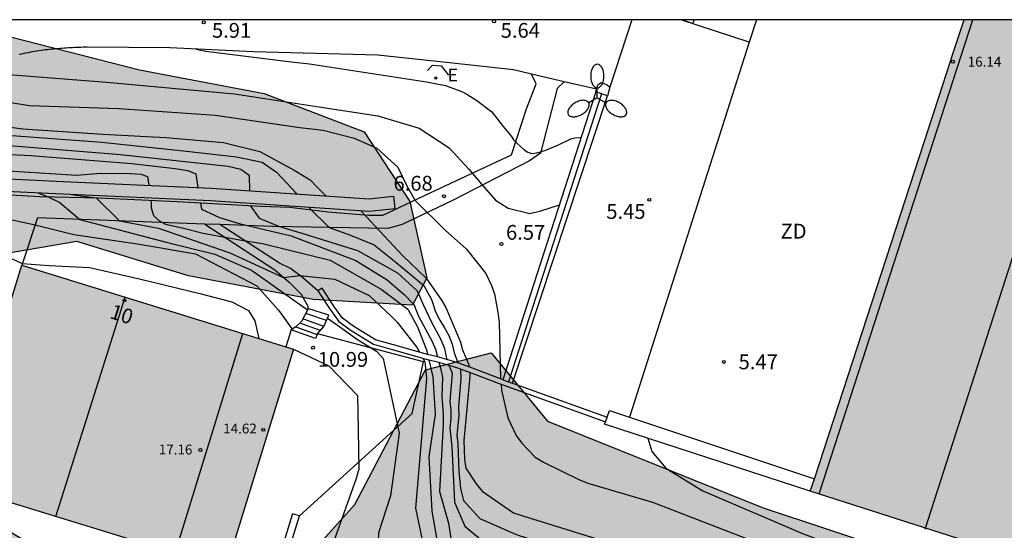
# Model space of a CAD drawing. Units: millimetres. Extents: x 582743 to 583094, y 4794539 to 4794791.
# Drawn here: x 582939 to 582988, y 4794764 to 4794790 of the extents above; entities that cross this region are included whole.
import ezdxf
from ezdxf.enums import TextEntityAlignment as Align

# ---------------------------------------------------------------- set-up
doc = ezdxf.new("R2010")
doc.units = ezdxf.units.MM
for name, color, linetype in [('010106', 9, 'Continuous'), ('020104', 34, 'Continuous'), ('020204', 9, 'Continuous'), ('020308', 9, 'Continuous'), ('060117', 9, 'Continuous'), ('060121', 9, 'Continuous'), ('060124', 9, 'Continuous'), ('060130', 9, 'Continuous'), ('060141', 9, 'Continuous'), ('070105', 6, 'Continuous'), ('080101', 9, 'Continuous'), ('080109', 9, 'Continuous'), ('080201', 9, 'Continuous'), ('080202', 9, 'Continuous'), ('080303', 9, 'Continuous'), ('080308', 9, 'Continuous'), ('100105', 3, 'Continuous'), ('100106', 63, 'Continuous'), ('100107', 3, 'Continuous'), ('110301', 9, 'Continuous'), ('200105', 4, 'Continuous'), ('210102', 4, 'Continuous'), ('220205', 1, 'Continuous'), ('220305', 1, 'Continuous'), ('250205', 9, 'Continuous'), ('990501', 21, 'Continuous'), ('990504', 63, 'Continuous')]:
    doc.layers.add(name, color=color, linetype=linetype)
doc.layers.add('020105', color=24, linetype='Continuous', lineweight=30)
doc.layers.add('080111', color=7, linetype='Continuous', lineweight=30)
doc.styles.add('ARIAL', font='ARIAL.TTF', dxfattribs={"height": 1})
doc.styles.add('ARIALI', font='ARIALI.TTF', dxfattribs={"height": 1})
doc.styles.add('ROMANS', font='romans__.ttf', dxfattribs={"height": 1})

# ---------------------------------------------------------------- blocks, each defined once
blk = doc.blocks.new('PUNTO')
blk.add_circle((0, 0), 0.075)
at = {"layer": '080201'}
blk.add_attdef('NPUNTO', (2916160.098, 23977067.513, 166.546), '', height=0.75, dxfattribs=at)
blk = doc.blocks.new('COTAPU')
blk.add_circle((0, 0), 0.075)
blk = doc.blocks.new('FAROLM')
for q in [(0, 0.5), (0.433, -0.25), (-0.433, -0.25)]:
    blk.add_line((0, 0), q)
for points in [[(0, 0.5, 0.159986), (0.117, 0.538, 0.106322), (0.238, 0.675, 0.071006), (0.309, 0.858, 0.057309), (0.337, 1.099, 0.057309), (0.309, 1.339, 0.071006), (0.238, 1.522, 0.106322), (0.117, 1.659, 0.159986), (0, 1.697, 0.159986), (-0.117, 1.659, 0.106322), (-0.238, 1.522, 0.071006), (-0.309, 1.339, 0.057309), (-0.337, 1.099, 0.057309), (-0.309, 0.858, 0.071006), (-0.238, 0.675, 0.106322), (-0.117, 0.538, 0.159986)], [(-0.433, -0.25, 0.159986), (-0.525, -0.168, 0.106322), (-0.704, -0.131, 0.071006), (-0.898, -0.161, 0.057309), (-1.12, -0.258, 0.057309), (-1.315, -0.402, 0.071006), (-1.437, -0.555, 0.106322), (-1.495, -0.728, 0.159986), (-1.47, -0.849, 0.159986), (-1.378, -0.931, 0.106322), (-1.199, -0.967, 0.071006), (-1.005, -0.937, 0.057309), (-0.783, -0.841, 0.057309), (-0.588, -0.697, 0.071006), (-0.466, -0.544, 0.106322), (-0.408, -0.371, 0.159986)], [(0.433, -0.25, 0.159986), (0.408, -0.371, 0.106322), (0.466, -0.544, 0.071006), (0.588, -0.697, 0.057309), (0.783, -0.841, 0.057309), (1.005, -0.937, 0.071006), (1.199, -0.967, 0.106322), (1.378, -0.931, 0.159986), (1.47, -0.849, 0.159986), (1.495, -0.728, 0.106322), (1.437, -0.555, 0.071006), (1.315, -0.402, 0.057309), (1.12, -0.258, 0.057309), (0.898, -0.161, 0.071006), (0.704, -0.131, 0.106322), (0.525, -0.168, 0.159986)]]:
    blk.add_lwpolyline(points, format="xyb", close=True)
blk = doc.blocks.new('BloquePortal')
blk.add_circle((0, 0), 0.075)
at = {"flags": 5}
blk.add_attdef('INDICE', text='', height=0.75, dxfattribs=at).set_placement((0, 0), align=Align.MIDDLE_CENTER)
blk = doc.blocks.new('REGELE')
blk.add_circle((0, 0), 0.055)

msp = doc.modelspace()

# ---------------------------------------------------------------- hatches: boundary and pattern name
at = {"layer": '990501'}
for points in [[(583060.249, 4794773.921), (583060.285, 4794774.037), (583059.267, 4794774.346), (583061.958, 4794783.155), (583057.822, 4794790.193), (582986.391, 4794790.195), (582985.865, 4794788.571), (582985.339, 4794786.947), (582981.968, 4794776.625), (582978.597, 4794766.305), (583093.607, 4794729.453), (583094.145, 4794729.26), (583094.145, 4794763.24)], [(582952.397, 4794773.492), (582938.61, 4794777.753), (582937.435, 4794773.95), (582933.738, 4794775.093), (582931.464, 4794767.737), (582948.959, 4794762.371)]]:
    msp.add_hatch(color=256, dxfattribs=at).paths.add_polyline_path(points)
at = {"layer": '990504'}
msp.add_hatch(color=256, dxfattribs=at).paths.add_polyline_path([(582837.815, 4794754.76), (582838.125, 4794757.814), (582838.423, 4794764.034), (582839.823, 4794768.413), (582840.356, 4794772.161), (582841.826, 4794777.829), (582843.474, 4794784.674), (582843.975, 4794790.198), (582855.833, 4794790.197), (582855.758, 4794784.563), (582853.506, 4794764.689), (582852.561, 4794758.157), (582851.575, 4794752.645), (582852.36, 4794751.186), (582853.319, 4794750.69), (582857.658, 4794750.203), (582862.005, 4794750.305), (582864.749, 4794750.912), (582866.435, 4794752.553), (582867.372, 4794754.471), (582868.511, 4794759.392), (582868.714, 4794778.596), (582868.576, 4794790.197), (582934.79, 4794790.196), (582936.566, 4794789.704), (582944.587, 4794787.666), (582950.901, 4794786.455), (582955.972, 4794784.509), (582958.285, 4794780.991), (582959.146, 4794777.117), (582958.43, 4794775.731), (582953.39, 4794776.013), (582947.076, 4794777.224), (582941.412, 4794778.963), (582933.884, 4794777.669), (582932.006, 4794773.67), (582932.324, 4794769.32), (582935.282, 4794765.901), (582940.551, 4794762.719), (582946.537, 4794761.029), (582952.073, 4794761.814), (582955.504, 4794765.631), (582959.082, 4794772.45), (582962.42, 4794773.317), (582965.271, 4794769.846), (582976.21, 4794765.461), (582995.278, 4794759.143), (583020.702, 4794750.809), (583039.918, 4794743.471), (583054.164, 4794738.336), (583054.633, 4794738.22), (583054.91, 4794738.108), (583057.236, 4794737.551), (583058.259, 4794737.233), (583060.157, 4794736.748), (583060.371, 4794736.723), (583061.69, 4794736.141), (583064.224, 4794735.259), (583064.585, 4794735.06), (583067.604, 4794733.719), (583068.115, 4794733.581), (583070.157, 4794732.73), (583070.754, 4794732.547), (583072.034, 4794732.266), (583074.643, 4794731.897), (583075.495, 4794731.645), (583076.517, 4794731.262), (583077.732, 4794730.876), (583078.543, 4794730.711), (583079.378, 4794730.632), (583079.914, 4794730.643), (583081.093, 4794730.665), (583082.119, 4794730.496), (583083.164, 4794730.241), (583084.187, 4794729.923), (583086.387, 4794729.475), (583089.716, 4794728.686), (583090.464, 4794728.587), (583091.771, 4794728.542), (583092.326, 4794728.446), (583093.581, 4794727.887), (583094.145, 4794727.685), (583094.143, 4794663.816), (583093.214, 4794664.283), (583091.308, 4794665.561), (583090.57, 4794666.196), (583088.687, 4794668.673), (583087.384, 4794670.09), (583086.242, 4794670.947), (583084.802, 4794671.916), (583083.387, 4794673.056), (583082.624, 4794673.542), (583081.436, 4794674.185), (583081.095, 4794674.32), (583079.623, 4794674.689), (583079.133, 4794674.848), (583078.942, 4794674.959), (583077.811, 4794675.258), (583075.083, 4794676.101), (583073.524, 4794676.365), (583071.047, 4794676.903), (583067.221, 4794677.466), (583066.046, 4794677.68), (583063.764, 4794678.279), (583062.653, 4794678.513), (583061.158, 4794678.755), (583058.165, 4794679.152), (583056.884, 4794679.411), (583055.579, 4794679.564), (583053.266, 4794679.649), (583051.92, 4794679.887), (583050.784, 4794679.865), (583034.865, 4794682.363), (583014.322, 4794686.071), (582998.413, 4794688.691), (582991.012, 4794689.583), (582980.39, 4794691.108), (582969.808, 4794692.334), (582961.342, 4794695.037), (582957.188, 4794696.125), (582952.72, 4794696.57), (582947.013, 4794697.323), (582941.46, 4794698.212), (582937.757, 4794698.218), (582936.364, 4794697.938), (582933.66, 4794695.349), (582931.621, 4794693.507), (582929.795, 4794692.368), (582926.849, 4794691.301), (582923.297, 4794690.578), (582919.893, 4794690.601), (582918.015, 4794691.638), (582915.705, 4794691.88), (582912.618, 4794690.539), (582910.102, 4794690.623), (582909.046, 4794698.181), (582908.594, 4794703.512), (582909.734, 4794706.064), (582913.289, 4794710.832), (582911.45, 4794714.122), (582909.024, 4794716.555), (582907.055, 4794717.825), (582904.641, 4794720.614), (582902.345, 4794722.456), (582898.873, 4794722.306), (582891.402, 4794721.709), (582874.957, 4794716.946), (582870.373, 4794716.302), (582870.115, 4794717.636), (582868.608, 4794719.235), (582868.313, 4794720.563), (582868.492, 4794723.608), (582866.351, 4794723.411), (582864.117, 4794721.724), (582860.424, 4794720.261), (582857.266, 4794719.11), (582853.708, 4794716.867), (582850.72, 4794715.329), (582848.085, 4794714.105), (582843.06, 4794712.594), (582833.865, 4794708.68), (582832.477, 4794709.331), (582831.498, 4794710.13), (582830.701, 4794711.443), (582829.444, 4794714.282), (582825.801, 4794720.39), (582824.403, 4794721.878), (582822.685, 4794723.436), (582821.345, 4794724.931), (582820.776, 4794726.989), (582820.032, 4794729.058), (582819.569, 4794732.454), (582821.835, 4794734.446), (582821.193, 4794735.277), (582819.801, 4794736.197), (582818.093, 4794736.322), (582817.256, 4794735.686), (582816.727, 4794730.448), (582816.607, 4794728.507), (582815.744, 4794727.639), (582814.65, 4794727.391), (582813.835, 4794727.933), (582812.198, 4794730.094), (582811.141, 4794733.207), (582805.459, 4794746.173), (582801.583, 4794751.739), (582797.346, 4794755.192), (582793.525, 4794757.738), (582776.969, 4794765.925), (582772.313, 4794767.457), (582765.806, 4794768.278), (582755.039, 4794769.812), (582751.586, 4794770.563), (582748.358, 4794770.687), (582744.156, 4794772.569), (582744.156, 4794790.2), (582829.65, 4794790.198), (582827.933, 4794781.984), (582826.818, 4794774.811), (582824.223, 4794765.296), (582822.302, 4794758.079), (582823.446, 4794755.382), (582830.128, 4794753.575), (582835.595, 4794753.18), (582836.996, 4794753.698)])

# ---------------------------------------------------------------- linework, layer by layer
at = {"layer": '010106', "flags": 128}
msp.add_lwpolyline([(582744.151, 4794540.207), (583094.141, 4794540.199), (583094.146, 4794790.192), (582744.156, 4794790.2)], close=True, dxfattribs=at)
at = {"layer": '020104', "flags": 128}
for points, elevation in [([(582947.455, 4794788.708), (582947.942, 4794788.604), (582952.275, 4794788.066), (582953.204, 4794787.969), (582959.138, 4794787.044), (582960.094, 4794786.862), (582960.964, 4794786.54), (582961.188, 4794786.424), (582961.691, 4794786.108), (582962.444, 4794785.534), (582963.026, 4794784.793), (582963.442, 4794784.28), (582963.552, 4794784.11), (582963.719, 4794783.939), (582964.081, 4794783.596), (582964.277, 4794783.48), (582964.473, 4794783.421), (582964.726, 4794783.446), (582965.179, 4794783.581), (582965.632, 4794783.772), (582965.831, 4794783.854), (582966.455, 4794784.156), (582966.653, 4794784.209), (582966.907, 4794784.234), (582966.982, 4794784.233)], 6), ([(582934.777, 4794787.834), (582936.219, 4794787.553), (582942.904, 4794787.036), (582949.407, 4794786.442), (582953.569, 4794785.794), (582956.663, 4794785.329), (582958.769, 4794784.709), (582960.277, 4794783.703), (582961.278, 4794782.618), (582961.944, 4794781.848), (582962.638, 4794781.05), (582963.279, 4794780.647), (582964.375, 4794780.379), (582964.941, 4794780.512), (582965.878, 4794780.82)], 6.5), ([(582931.654, 4794787.343), (582935.485, 4794786.402), (582938.999, 4794785.848), (582943.535, 4794785.703), (582948.434, 4794785.356), (582952.71, 4794784.735), (582953.892, 4794784.606), (582955.464, 4794784.191), (582956.613, 4794783.696), (582957.686, 4794782.719), (582958.123, 4794781.809), (582958.548, 4794781.05), (582960.081, 4794779.535), (582961.166, 4794778.562), (582962.136, 4794777.337), (582962.425, 4794776.72), (582962.591, 4794776.307), (582962.759, 4794775.359), (582962.815, 4794774.875), (582962.895, 4794771.992)], 7), ([(582923.479, 4794785.653), (582925.888, 4794785.346), (582928.986, 4794785.163), (582933.321, 4794784.795), (582937.655, 4794784.371), (582942.667, 4794783.994), (582946.973, 4794783.542), (582949.506, 4794783.254), (582950.799, 4794782.983), (582951.525, 4794782.466), (582952.566, 4794781.368)], 8), ([(582915.345, 4794785.32), (582916.045, 4794784.773), (582918.685, 4794784.089), (582924.932, 4794783.357), (582932.844, 4794782.857), (582941.405, 4794782.32), (582942.611, 4794782.425), (582944.109, 4794782.407), (582944.644, 4794782.371), (582944.983, 4794782.244), (582945.052, 4794781.804)], 9.5), ([(582917.931, 4794785.55), (582918.642, 4794785.076), (582920.242, 4794784.66), (582922.549, 4794784.319), (582925.785, 4794783.966), (582931.446, 4794783.693), (582939.079, 4794783.309), (582944.203, 4794782.903), (582946.391, 4794782.656), (582947.033, 4794782.549), (582947.437, 4794782.38), (582947.548, 4794781.691)], 9), ([(582920.202, 4794785.55), (582920.783, 4794785.019), (582924.017, 4794784.469), (582929.062, 4794784.486), (582936.297, 4794783.966), (582943.617, 4794783.361), (582949.077, 4794782.781), (582949.725, 4794782.621), (582950.142, 4794782.316), (582950.167, 4794781.53)], 8.5), ([(582939.463, 4794781.41), (582939.96, 4794781.228), (582940.546, 4794780.929), (582941.55, 4794780.08), (582945.943, 4794778.926), (582948.399, 4794778.31), (582950.269, 4794777.507), (582953.106, 4794775.489)], 10.5), ([(582933.59, 4794780.839), (582933.989, 4794780.88), (582934.693, 4794780.748), (582935.96, 4794780.583), (582937.096, 4794780.272), (582939.298, 4794779.801), (582941.249, 4794779.312), (582944.58, 4794778.815), (582947.427, 4794778.323), (582950.536, 4794776.701), (582951.624, 4794775.47), (582952.332, 4794774.518)], 11), ([(582945.179, 4794781.046), (582945.179, 4794780.659), (582945.295, 4794780.267), (582945.571, 4794780.017), (582945.91, 4794779.839), (582946.748, 4794779.642), (582947.816, 4794779.379), (582949.762, 4794779.025), (582950.823, 4794778.848), (582954.255, 4794778.005), (582956.829, 4794776.533), (582958.196, 4794775.529), (582958.211, 4794775.5), (582958.671, 4794774.623), (582959.131, 4794773.469), (582959.189, 4794773.226)], 9.5), ([(582947.672, 4794780.917), (582947.723, 4794780.601), (582948.637, 4794780.177), (582949.63, 4794779.871), (582952.271, 4794779.243), (582955.552, 4794777.988), (582957.145, 4794777.008), (582958.009, 4794776.264), (582958.509, 4794775.75), (582958.565, 4794775.602), (582958.73, 4794775.165), (582959.416, 4794773.891), (582959.588, 4794773.503), (582959.693, 4794773.109)], 9), ([(582950.19, 4794780.779), (582950.65, 4794780.142), (582951.681, 4794779.71), (582952.816, 4794779.372), (582955.639, 4794778.493), (582957.657, 4794777.368), (582958.66, 4794776.452), (582958.99, 4794775.725), (582959.39, 4794774.862), (582959.865, 4794773.996), (582960.045, 4794773.537), (582960.129, 4794773.116), (582960.175, 4794772.973)], 8.5), ([(582953.192, 4794780.669), (582954.208, 4794779.669), (582955.284, 4794779.27), (582956.478, 4794778.787), (582957.413, 4794778.047), (582958.277, 4794777.331), (582959.001, 4794776.73), (582959.386, 4794776.02), (582959.44, 4794775.856), (582959.594, 4794775.387), (582959.804, 4794774.968), (582960.045, 4794774.58), (582960.262, 4794774.183), (582960.433, 4794773.746), (582960.538, 4794773.311), (582960.684, 4794772.907), (582960.728, 4794772.804)], 8), ([(582933.414, 4794780.272), (582933.954, 4794780.253), (582936.629, 4794778.767), (582938.63, 4794777.844), (582940.008, 4794777.744), (582942.05, 4794777.645), (582944.655, 4794777.051), (582947.647, 4794776.325), (582949.266, 4794775.896), (582950.111, 4794775.467), (582950.428, 4794774.938), (582950.63, 4794774.038)], 11.5), ([(582954.118, 4794775.068), (582954.626, 4794774.708), (582955.643, 4794773.988), (582956.602, 4794773.391), (582956.94, 4794773.017), (582957.745, 4794769.236), (582957.68, 4794768.755), (582957.313, 4794766.064), (582956.698, 4794764.186), (582956.682, 4794763.718), (582956.832, 4794762.783), (582957.005, 4794762.355), (582958.281, 4794760.871), (582958.701, 4794760.619), (582960.036, 4794759.954), (582964.646, 4794758.158), (582971.151, 4794755.942), (582974.462, 4794755.017), (582981.925, 4794752.328), (582987.072, 4794750.553), (582990.393, 4794749.554)], 10.5), ([(582952.397, 4794773.492), (582954.179, 4794772.653), (582955.63, 4794771.145), (582955.666, 4794769.413), (582955.707, 4794767.418), (582955.574, 4794766.944), (582954.429, 4794763.768), (582954.342, 4794761.855), (582954.495, 4794761.4), (582954.888, 4794760.503), (582955.198, 4794760.146), (582955.583, 4794759.849), (582956.01, 4794759.615), (582962.434, 4794756.92), (582965.735, 4794755.789), (582971.519, 4794754.293), (582974.82, 4794753.31), (582980.919, 4794751.122), (582984.163, 4794750.002), (582990.803, 4794748.046)], 11), ([(582959.255, 4794772.958), (582959.462, 4794772.102), (582959.583, 4794770.205), (582959.259, 4794768.033), (582959.411, 4794765.294), (582959.715, 4794763.544), (582960.475, 4794762.479), (582962.056, 4794761.801), (582962.467, 4794761.553), (582966.072, 4794760.135), (582967.456, 4794759.632), (582973.665, 4794757.931), (582976.955, 4794756.971), (582984.887, 4794754.123), (582994.282, 4794750.858)], 9.5), ([(582959.766, 4794772.832), (582959.842, 4794772.547), (582959.94, 4794772.07), (582959.918, 4794771.127), (582959.978, 4794770.167), (582959.977, 4794769.679), (582959.791, 4794766.283), (582960.247, 4794764.685), (582960.399, 4794763.696), (582960.856, 4794763.164), (582962.989, 4794762.346), (582966.686, 4794761.007), (582972.389, 4794759.349), (582980.455, 4794756.996), (582980.917, 4794756.829), (582995.868, 4794751.501)], 9), ([(582960.268, 4794772.687), (582960.439, 4794772.286), (582960.319, 4794770.85), (582960.362, 4794770.413), (582960.369, 4794769.964), (582960.32, 4794769.5), (582960.412, 4794768.561), (582960.551, 4794765.75), (582961.084, 4794764.533), (582962.072, 4794763.696), (582962.962, 4794763.388), (582963.838, 4794763.007), (582966.651, 4794762.107), (582967.567, 4794761.757), (582971.868, 4794760.555), (582982.849, 4794757.415), (582983.315, 4794757.246), (582993.638, 4794753.56)], 8.5), ([(582960.861, 4794772.492), (582960.867, 4794772.479), (582960.871, 4794772.01), (582960.75, 4794770.574), (582960.777, 4794770.128), (582960.673, 4794769.138), (582960.724, 4794768.715), (582960.773, 4794767.298), (582960.856, 4794766.435), (582961.008, 4794765.826), (582961.844, 4794764.914), (582963.374, 4794764.242), (582963.789, 4794764.073), (582968.952, 4794762.429), (582970.867, 4794761.893), (582986.161, 4794757.501), (582986.615, 4794757.337), (582991.248, 4794755.68)], 8), ([(582962.915, 4794771.723), (582962.945, 4794771.419), (582963.265, 4794770.019), (582963.687, 4794769.124), (582963.974, 4794768.731), (582964.649, 4794768.017), (582965.073, 4794767.77), (582966.856, 4794766.89), (582967.312, 4794766.704), (582970.596, 4794765.751), (582980.343, 4794761.976), (582984.028, 4794760.461), (582985.447, 4794760.029), (582998.345, 4794756.289), (583005.522, 4794754.026), (583035.159, 4794743.397), (583035.631, 4794743.241), (583043.115, 4794740.703), (583044.358, 4794740.144), (583052.744, 4794736.616), (583060.021, 4794734.001), (583094.144, 4794721.737)], 7), ([(582970.354, 4794768.981), (582970.555, 4794768.319), (582971.277, 4794767.464), (582973.15, 4794766.311), (582978.194, 4794764.158), (582987.419, 4794760.681), (583006.062, 4794755.329), (583022.114, 4794750.267), (583038.951, 4794744.771), (583057.741, 4794737.841), (583063.208, 4794736.296), (583067.244, 4794734.919), (583073.021, 4794733.37), (583078.983, 4794732.166), (583086.046, 4794730.36), (583089.188, 4794729.973), (583092.701, 4794729.743)], 6.5)]:
    msp.add_lwpolyline(points, dxfattribs=dict(at, elevation=elevation))
at = {"layer": '020105', "flags": 128}
for points, elevation in [([(582929.101, 4794786.227), (582933.127, 4794785.41), (582938.673, 4794784.669), (582942.728, 4794784.389), (582945.911, 4794784.234), (582948.838, 4794783.969), (582950.692, 4794783.522), (582952.427, 4794782.569), (582953.238, 4794782.079), (582953.599, 4794781.707), (582954.025, 4794781.27)], 7.5), ([(582941.112, 4794781.332), (582942.388, 4794781.166), (582943.573, 4794780.004), (582945.544, 4794779.625), (582949.159, 4794778.375), (582951.889, 4794777.137), (582952.712, 4794777.235), (582954.485, 4794777.042), (582956.221, 4794776.216), (582957.326, 4794775.183), (582957.652, 4794774.859), (582958.656, 4794773.571), (582958.786, 4794773.34)], 10), ([(582955.824, 4794780.498), (582957.921, 4794778.239), (582959.118, 4794777.096), (582959.888, 4794775.986), (582960.123, 4794775.613), (582960.859, 4794773.86), (582960.957, 4794773.464), (582961.33, 4794772.581)], 7.5), ([(582958.958, 4794773.035), (582959.058, 4794772.858), (582959.136, 4794772.011), (582958.574, 4794765.446), (582959.183, 4794762.555), (582960.095, 4794761.794), (582961.859, 4794760.767), (582962.305, 4794760.573), (582966.929, 4794758.711), (582967.406, 4794758.576), (582974.104, 4794756.724), (582974.573, 4794756.554), (582981.89, 4794753.905), (582990.347, 4794750.939), (582995.965, 4794749.002), (582999.682, 4794747.654), (582999.705, 4794747.644)], 10), ([(582961.333, 4794772.317), (582961.335, 4794772.117), (582961.036, 4794768.869), (582961.064, 4794767.923), (582961.128, 4794767.464), (582961.662, 4794766.668), (582961.956, 4794766.294), (582963.552, 4794765.199), (582964.021, 4794765.049), (582969.676, 4794763.288), (582989.306, 4794757.651), (582989.776, 4794757.482), (583002.658, 4794753.129)], 7.5)]:
    msp.add_lwpolyline(points, dxfattribs=dict(at, elevation=elevation))
at = {"layer": '060117'}
for points in [[(582953.612, 4794774.279, 10.923), (582953.934, 4794774.653, 10.688), (582954.187, 4794775.223, 10.538), (582953.117, 4794775.563, 10.495)], [(582952.504, 4794774.624, 10.88), (582953.593, 4794774.239, 10.923)]]:
    msp.add_polyline3d(points, dxfattribs=at)
at = {"layer": '060121'}
msp.add_polyline3d([(582959.184, 4794787.623, 5.953), (582959.439, 4794787.9, 5.953), (582959.873, 4794787.853, 5.953), (582960.251, 4794787.396, 5.934)], dxfattribs=at)
at = {"layer": '060124'}
for points in [[(582952.267, 4794774.484, 10.958), (582952.003, 4794773.614, 10.977)], [(582953.593, 4794774.239, 10.986), (582953.506, 4794774.046, 11.014), (582952.267, 4794774.484, 10.958)], [(582953.612, 4794774.279, 10.981), (582953.593, 4794774.239, 10.986)], [(582958.98, 4794772.85, 11.009), (582953.612, 4794774.279, 10.981)]]:
    msp.add_polyline3d(points, dxfattribs=at)
at = {"layer": '060130'}
for points in [[(582969.555, 4794790.195, 5.578), (582968.432, 4794786.776, 5.586)], [(582975.503, 4794789.054, 5.692), (582972.026, 4794790.195, 5.621)], [(582975.862, 4794790.195, 5.698), (582975.503, 4794789.054, 5.692)], [(582975.503, 4794789.054, 5.692), (582973.885, 4794784.03, 5.765), (582969.424, 4794770.059, 5.78)], [(582935.337, 4794774.599, 13.131), (582937.43, 4794781.351, 10.5), (582939.513, 4794781.24, 10.661), (582942.534, 4794781.162, 10.046), (582946.489, 4794780.988, 9.364), (582950.715, 4794780.749, 8.43), (582952.21, 4794780.696, 8.197), (582954.134, 4794780.455, 7.899), (582956.209, 4794780.287, 7.439), (582956.929, 4794780.287, 7.279), (582957.437, 4794780.524, 7.145), (582959.32, 4794781.415, 6.785), (582963.444, 4794783.342, 6.075), (582964.214, 4794785.689, 5.789), (582964.699, 4794786.955, 5.654), (582964.464, 4794787.438, 5.571)], [(582966.111, 4794787.057, 5.627), (582965.762, 4794786.717, 5.663), (582964.912, 4794783.426, 5.955), (582964.365, 4794783.04, 5.986), (582960.457, 4794781.035, 6.735), (582957.905, 4794779.825, 7.285), (582957.173, 4794779.62, 7.425), (582951.327, 4794779.716, 8.475), (582948.652, 4794779.815, 9.028)], [(582968.432, 4794786.776, 5.701), (582968.317, 4794786.343, 5.703)], [(582947.896, 4794779.843, 9.184), (582939.419, 4794780.159, 10.937), (582938.61, 4794777.753, 11.401)], [(582948.652, 4794779.815, 9.028), (582947.896, 4794779.843, 9.184)], [(582947.896, 4794779.843, 9.243), (582951.441, 4794777.512, 9.842), (582952.158, 4794776.912, 9.949), (582952.774, 4794776.279, 10.118), (582953.111, 4794775.684, 10.307), (582953.117, 4794775.563, 10.451)], [(582953.629, 4794776.463, 10.272), (582952.841, 4794777.137, 10.026), (582952.234, 4794777.596, 9.923), (582951.675, 4794777.866, 9.812), (582948.652, 4794779.815, 9.079)], [(582953.117, 4794775.563, 10.451), (582953.12, 4794775.516, 10.508), (582952.794, 4794774.896, 10.767), (582952.504, 4794774.624, 10.838)], [(582952.504, 4794774.624, 10.838), (582952.467, 4794774.589, 10.847), (582952.267, 4794774.484, 10.939)], [(582952.696, 4794765.043, 10.92), (582958.401, 4794770.236, 11.004), (582958.98, 4794772.85, 11.009)]]:
    msp.add_polyline3d(points, dxfattribs=at)
at = {"layer": '060141'}
for points in [[(582954.066, 4794774.951, 10.595), (582953.014, 4794775.315, 10.591)], [(582953.755, 4794774.445, 10.829), (582952.717, 4794774.824, 10.802)], [(582953.93, 4794774.649, 10.702), (582952.866, 4794775.034, 10.695)]]:
    msp.add_polyline3d(points, dxfattribs=at)
at = {"layer": '070105'}
for points in [[(582968.013, 4794786.446, 6.276), (582967.729, 4794786.542, 6.681), (582963.008, 4794771.951, 7.194)], [(582968.013, 4794786.446, 6.795), (582963.29, 4794771.849, 7.678)], [(582963.497, 4794771.774, 5.852), (582968.317, 4794786.343, 5.714)], [(582968.317, 4794786.343, 5.714), (582968.013, 4794786.446, 6.276)], [(582932.167, 4794777.458, 10.98), (582928.69, 4794766.214, 10.98), (582950.956, 4794759.384, 10.98), (582952.696, 4794765.043, 10.98)], [(582952.696, 4794765.043, 10.98), (582952.341, 4794765.152, 10.98), (582950.705, 4794759.858, 10.98), (582929.166, 4794766.465, 10.98), (582932.537, 4794777.37, 10.98)], [(582963.008, 4794771.951, 7.194), (582962.895, 4794771.992, 7), (582961.33, 4794772.581, 7.5), (582960.728, 4794772.804, 8), (582960.175, 4794772.973, 8.5), (582959.693, 4794773.109, 9), (582959.19, 4794773.226, 9.5), (582957.469, 4794773.712, 11.556), (582956.551, 4794773.976, 11.555), (582955.451, 4794774.649, 11.57), (582954.878, 4794775.07, 11.545), (582954.438, 4794775.681, 11.442), (582953.847, 4794776.584, 11.189), (582953.629, 4794776.463, 11.265)], [(582953.629, 4794776.463, 11.265), (582954.225, 4794775.552, 11.519), (582954.695, 4794774.899, 11.63), (582955.313, 4794774.445, 11.658), (582956.452, 4794773.749, 11.643), (582957.401, 4794773.475, 11.642), (582959.122, 4794772.989, 9.586), (582959.625, 4794772.872, 9.086), (582960.107, 4794772.736, 8.586), (582960.66, 4794772.567, 8.086), (582961.262, 4794772.344, 7.586), (582962.827, 4794771.755, 7.086), (582968.205, 4794769.813, 16.315)], [(582963.008, 4794771.951, 7.194), (582963.29, 4794771.849, 7.678)], [(582963.29, 4794771.849, 7.678), (582963.497, 4794771.774, 8.033)], [(582963.497, 4794771.774, 8.033), (582968.289, 4794770.044, 16.258)], [(582968.289, 4794770.044, 16.257), (582968.417, 4794770.395, 16.228), (582969.424, 4794770.059, 16.218)], [(582978.597, 4794766.305, 16.133), (582968.161, 4794769.693, 16.287), (582968.205, 4794769.813, 16.315)], [(582968.205, 4794769.813, 16.315), (582968.289, 4794770.044, 16.257)], [(582969.424, 4794770.059, 16.218), (582978.801, 4794766.929, 16.126)]]:
    msp.add_polyline3d(points, dxfattribs=at)
at = {"layer": '080101'}
msp.add_polyline3d([(582946.391, 4794763.159, 17.136), (582949.83, 4794774.285, 17.151)], dxfattribs=at)
at = {"layer": '080109'}
for points in [[(582979.045, 4794766.173, 16.403), (582986.837, 4794790.195, 16.403)], [(582992.723, 4794790.195, 18.16), (582984.397, 4794764.357, 18.16)], [(582940.339, 4794765.015, 18.787), (582943.853, 4794776.133, 18.872)]]:
    msp.add_polyline3d(points, dxfattribs=at)
at = {"layer": '080111'}
for points in [[(582978.801, 4794766.929, 6.183), (582981.968, 4794776.625, 6.017), (582985.339, 4794786.947, 5.841), (582985.865, 4794788.571, 5.82), (582986.391, 4794790.195, 5.799)], [(582935.337, 4794774.599, 17.342), (582937.435, 4794773.95, 17.342), (582938.61, 4794777.753, 17.342)], [(582938.61, 4794777.753, 17.342), (582952.003, 4794773.614, 17.105)], [(582946.933, 4794762.993, 17.127), (582931.464, 4794767.737, 17.342), (582933.738, 4794775.093, 17.342), (582935.337, 4794774.599, 17.342)], [(582952.003, 4794773.614, 17.105), (582952.397, 4794773.492, 17.099), (582948.959, 4794762.371, 17.099)], [(582978.597, 4794766.305, 6.194), (582978.801, 4794766.929, 6.183)], [(582990.085, 4794762.623, 7.204), (582978.597, 4794766.305, 6.194)]]:
    msp.add_polyline3d(points, dxfattribs=at)
at = {"layer": '100105'}
for points in [[(582964.464, 4794787.438, 5.63), (582963.547, 4794787.65, 5.63), (582960.451, 4794787.997, 5.611), (582956.662, 4794788.407, 5.611), (582950.363, 4794788.564, 5.886), (582946.122, 4794788.774, 6.034), (582941.936, 4794788.811, 6.093), (582941.829, 4794788.806, 6.106), (582941.723, 4794788.802, 6.109), (582941.616, 4794788.797, 6.113), (582941.509, 4794788.793, 6.116), (582941.403, 4794788.788, 6.12), (582941.296, 4794788.783, 6.124), (582941.189, 4794788.777, 6.127), (582941.083, 4794788.772, 6.131), (582940.976, 4794788.766, 6.135), (582940.87, 4794788.76, 6.138), (582940.763, 4794788.753, 6.142), (582940.657, 4794788.746, 6.146), (582940.551, 4794788.738, 6.15), (582940.445, 4794788.73, 6.153), (582940.339, 4794788.721, 6.157), (582940.233, 4794788.712, 6.161), (582940.127, 4794788.701, 6.165), (582940.021, 4794788.69, 6.169), (582939.915, 4794788.679, 6.173), (582939.81, 4794788.666, 6.177), (582939.704, 4794788.652, 6.181), (582939.599, 4794788.638, 6.185), (582939.381, 4794788.606, 6.194), (582939.163, 4794788.569, 6.203), (582939.051, 4794788.549, 6.208), (582938.938, 4794788.528, 6.213), (582938.826, 4794788.506, 6.218), (582938.714, 4794788.484, 6.223), (582938.602, 4794788.46, 6.228), (582938.49, 4794788.436, 6.234)], [(582966.111, 4794787.057, 5.63), (582964.464, 4794787.438, 5.63)], [(582967.763, 4794786.674, 5.63), (582966.111, 4794787.057, 5.63)]]:
    msp.add_polyline3d(points, dxfattribs=at)
at = {"layer": '100106', "elevation": 7.707, "flags": 128}
msp.add_lwpolyline([(582934.79, 4794790.196), (582936.566, 4794789.704), (582944.587, 4794787.666), (582950.901, 4794786.455), (582955.972, 4794784.509), (582958.285, 4794780.991), (582959.146, 4794777.117), (582958.43, 4794775.731), (582953.39, 4794776.013), (582947.076, 4794777.224), (582941.412, 4794778.963), (582933.884, 4794777.669), (582932.006, 4794773.67), (582932.324, 4794769.32), (582935.282, 4794765.901), (582940.551, 4794762.719), (582946.537, 4794761.029), (582952.073, 4794761.814), (582955.504, 4794765.631), (582959.082, 4794772.45), (582962.42, 4794773.317), (582965.271, 4794769.846), (582976.21, 4794765.461), (582995.278, 4794759.143)], dxfattribs=at)
at = {"layer": '100107'}
msp.add_polyline3d([(582932.167, 4794777.458, 10.918), (582931.58, 4794777.63, 10.919), (582933.082, 4794782.365, 10.643), (582940.719, 4794782, 10.774), (582948.214, 4794781.661, 10.128), (582956.237, 4794781.121, 8.771), (582957.458, 4794781.26, 8.495), (582957.531, 4794780.614, 8.495), (582956.252, 4794780.469, 8.771), (582948.177, 4794781.012, 10.128), (582940.69, 4794781.351, 10.641), (582933.853, 4794781.681, 10.645), (582932.537, 4794777.37, 10.98)], dxfattribs=at)
at = {"layer": '200105'}
msp.add_polyline3d([(582967.729, 4794786.542, 5.685), (582967.821, 4794786.897, 5.674), (582967.986, 4794787.011, 5.687), (582968.3, 4794786.9, 5.689), (582968.432, 4794786.776, 5.701)], dxfattribs=at)
at = {"layer": '210102'}
msp.add_polyline3d([(582972.648, 4794790.195, 5.649), (582972.715, 4794790.174, 5.65), (582972.631, 4794790.015, 5.613), (582972.06, 4794790.195, 5.613)], dxfattribs=at)

# ---------------------------------------------------------------- block references
at = {"layer": '020204', "rotation": 359.9987685839998}
for p in [(582947.842, 4794790.065, 5.908), (582962.56, 4794790.115, 5.64), (582960.022, 4794781.249, 6.676), (582970.429, 4794781.069, 5.454), (582962.931, 4794778.829, 6.574), (582953.384, 4794773.574, 10.988), (582974.211, 4794772.855, 5.47)]:
    msp.add_blockref('COTAPU', p, dxfattribs=at)
at = {"layer": '080201', "rotation": 359.9987685839998}
for p in [(582985.828, 4794788.071, 16.141), (582985.828, 4794788.071, 16.141), (582985.828, 4794788.071, 16.141), (582985.828, 4794788.071, 16.141), (582950.859, 4794769.409, 14.62), (582950.859, 4794769.409, 14.62), (582950.859, 4794769.409, 14.62), (582950.859, 4794769.409, 14.62), (582947.67, 4794768.386, 17.16), (582947.67, 4794768.386, 17.16), (582947.67, 4794768.386, 17.16), (582947.67, 4794768.386, 17.16)]:
    msp.add_blockref('PUNTO', p, dxfattribs=at)
at = {"layer": '080202', "rotation": 359.9987685839998}
msp.add_blockref('BloquePortal', (582943.823, 4794775.967), dxfattribs=at)
at = {"layer": '220205', "rotation": 359.9987685839998}
msp.add_blockref('REGELE', (582959.609, 4794787.246, 6.027), dxfattribs=at)
at = {"layer": '250205', "rotation": 359.9987685839998}
msp.add_blockref('FAROLM', (582967.797, 4794786.244, 6.744), dxfattribs=at)

# ---------------------------------------------------------------- texts
at = {"layer": '020308', "style": 'ARIAL'}
for s, p in [('5.91', (582948.257, 4794789.285, 5.908)), ('5.64', (582962.898, 4794789.283, 5.64)), ('6.68', (582957.463, 4794781.534, 6.676)), ('5.45', (582968.255, 4794780.103, 5.454)), ('6.57', (582963.168, 4794779.045, 6.574)), ('10.99', (582953.623, 4794772.605, 10.988)), ('5.47', (582974.961, 4794772.48, 5.47))]:
    msp.add_text(s, height=0.75, rotation=359.9988, dxfattribs=at).set_placement(p)
at = {"layer": '080303', "style": 'ARIAL'}
for s, p in [('16.14', (582986.578, 4794787.821, 16.141)), ('14.62', (582948.827, 4794769.225, 14.62)), ('17.16', (582945.561, 4794768.162, 17.16))]:
    msp.add_text(s, height=0.5, rotation=359.9988, dxfattribs=at).set_placement(p)
at = {"layer": '080308', "style": 'ARIALI'}
msp.add_text('10', height=0.75, rotation=342.2988, dxfattribs=at).set_placement((582943.03, 4794775.086))
at = {"layer": '110301', "style": 'ARIAL'}
msp.add_text('ZD', height=0.75, rotation=359.9988, dxfattribs=at).set_placement((582977.089, 4794779.105))
at = {"layer": '220305', "style": 'ROMANS'}
msp.add_text('E', height=0.65, rotation=359.9988, dxfattribs=at).set_placement((582960.211, 4794787.07, 6.027))

doc.saveas('drawing.dxf')
